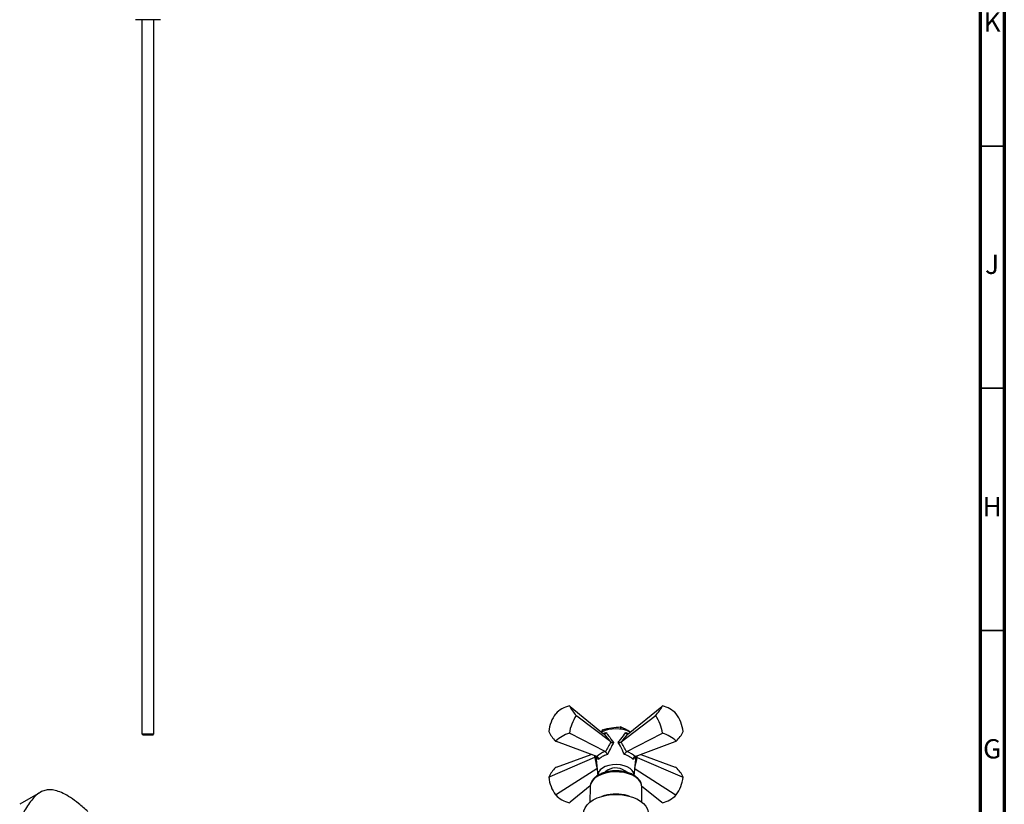
# Model space of a CAD drawing. Units: millimetres. Extents: x 5 to 995, y 5 to 995.
# Drawn here: x 792 to 995, y 314 to 476 of the extents above; entities that cross this region are included whole.
import ezdxf

# ---------------------------------------------------------------- set-up
doc = ezdxf.new("R2010")
doc.units = ezdxf.units.MM
doc.styles.add('SLDTEXTSTYLE0', font='TXT', dxfattribs={"width": 0.75})

msp = doc.modelspace()

# ---------------------------------------------------------------- linework, layer by layer
at = {"color": 5, "linetype": 'Continuous', "lineweight": 70}
for p, q in [((995, 995), (995, 5)), ((990, 990), (990, 10))]:
    msp.add_line(p, q, dxfattribs=at)
at = {"color": 7, "linetype": 'Continuous', "lineweight": 25}
for p, q in [((820.69, 476.07), (815.54, 476.07)), ((816.86, 476.07), (816.86, 328.66)), ((819.36, 328.66), (819.36, 476.07)), ((905.33, 334.32), (905.16, 334.46)), ((905.33, 334.32), (912.24, 328.7)), ((917.32, 328.7), (924.23, 334.32)), ((924.4, 334.46), (924.23, 334.32)), ((902.33, 332.83), (902.33, 332.82)), ((906.57, 332.44), (906.57, 332.45)), ((906.57, 332.45), (906.73, 332.32)), ((906.73, 332.32), (906.57, 332.44)), ((913.71, 326.99), (906.73, 332.32)), ((915.85, 326.99), (922.83, 332.32)), ((922.83, 332.32), (922.99, 332.45)), ((922.99, 332.44), (922.83, 332.32)), ((922.99, 332.45), (922.99, 332.44)), ((927.23, 332.82), (927.23, 332.83)), ((911.77, 329.08), (911.98, 329.49)), ((911.98, 329.49), (911.98, 329.13)), ((912.05, 329.16), (912.05, 329.53)), ((915.75, 330.1), (915.75, 329.63)), ((915.84, 329.62), (915.84, 330.08)), ((816.86, 328.66), (817.11, 328.41)), ((816.86, 328.66), (819.36, 328.66)), ((819.11, 328.41), (817.11, 328.41)), ((819.11, 328.41), (819.36, 328.66)), ((900.91, 329.18), (900.91, 329.18)), ((905.16, 328.8), (905.16, 328.8)), ((905.16, 328.8), (905.33, 328.71)), ((905.33, 328.71), (905.16, 328.8)), ((912.55, 325), (905.33, 328.71)), ((912.32, 328.63), (912.24, 328.7)), ((917.01, 325), (924.23, 328.71)), ((917.32, 328.7), (917.24, 328.63)), ((924.23, 328.71), (924.4, 328.8)), ((924.4, 328.8), (924.23, 328.71)), ((924.4, 328.8), (924.4, 328.8)), ((928.65, 329.18), (928.65, 329.18)), ((902.33, 327.17), (902.52, 327.09)), ((902.52, 327.09), (902.33, 327.17)), ((910.82, 324.01), (902.52, 327.09)), ((913.74, 326.97), (913.71, 326.99)), ((915.85, 326.99), (915.82, 326.97)), ((918.74, 324.01), (927.04, 327.09)), ((927.04, 327.09), (927.23, 327.17)), ((927.23, 327.17), (927.04, 327.09)), ((910.36, 323.82), (901.12, 319.79)), ((902.52, 321.79), (909.66, 324.44)), ((910.4, 323.84), (910.36, 323.82)), ((910.6, 324.09), (911.04, 320.02)), ((910.92, 323.97), (910.82, 324.01)), ((912.55, 325), (912.62, 324.95)), ((916.94, 324.95), (917.01, 325)), ((918.52, 320.02), (918.96, 324.09)), ((918.74, 324.01), (918.64, 323.97)), ((919.2, 323.82), (919.16, 323.84)), ((919.2, 323.82), (928.44, 319.79)), ((919.9, 324.44), (927.04, 321.79)), ((902.52, 321.79), (902.33, 321.71)), ((910.82, 321.43), (902.52, 316.18)), ((910.82, 321.43), (910.88, 321.45)), ((918.68, 321.45), (918.74, 321.43)), ((918.74, 321.43), (927.04, 316.18)), ((927.23, 321.71), (927.04, 321.79)), ((901.12, 319.79), (900.91, 319.7)), ((900.91, 319.7), (901.12, 319.79)), ((900.91, 319.7), (900.91, 319.7)), ((928.65, 319.7), (928.44, 319.79)), ((928.44, 319.79), (928.65, 319.7)), ((928.65, 319.7), (928.65, 319.7)), ((909.48, 317.94), (905.33, 314.56)), ((909.45, 317.76), (909.42, 314.59)), ((920.08, 317.94), (924.23, 314.56)), ((920.14, 314.59), (920.11, 317.76)), ((920.11, 317.71), (920.11, 317.76)), ((795.83, 316.57), (791.63, 314.15)), ((902.33, 316.06), (902.52, 316.18)), ((902.52, 316.18), (902.33, 316.05)), ((902.33, 316.06), (902.33, 316.05)), ((912.45, 315.93), (911.9, 315.77)), ((917.66, 315.77), (917.11, 315.93)), ((927.04, 316.18), (927.23, 316.06)), ((927.23, 316.05), (927.04, 316.18)), ((927.23, 316.05), (927.23, 316.06)), ((905.16, 314.42), (905.33, 314.56)), ((905.33, 314.56), (905.16, 314.42)), ((924.23, 314.56), (924.4, 314.42)), ((924.4, 314.42), (924.23, 314.56))]:
    msp.add_line(p, q, dxfattribs=at)
at = {"color": 5, "linetype": 'Continuous', "lineweight": 35}
for p, q in [((990, 450), (995, 450)), ((990, 400), (995, 400)), ((990, 350), (995, 350))]:
    msp.add_line(p, q, dxfattribs=at)
at = {"color": 8, "linetype": 'Continuous', "lineweight": 25}
for p, q in [((916.8, 328.93), (917.33, 328.74)), ((918.66, 323.97), (918.38, 323.35))]:
    msp.add_line(p, q, dxfattribs=at)
at = {"color": 7, "linetype": 'Continuous', "lineweight": 25, "flags": 128}
for points in [[(918.52, 320.02), (918.53, 320.21), (918.42, 320.68), (918.14, 321.11), (917.7, 321.51), (917.13, 321.84), (916.45, 322.09), (915.69, 322.25), (914.88, 322.32), (914.07, 322.28), (913.3, 322.14), (912.59, 321.91), (911.99, 321.6), (911.52, 321.22), (911.2, 320.79), (911.04, 320.33), (911.04, 320.02)], [(913.01, 321.17), (912.6, 320.86), (912.48, 320.71)], [(908.13, 312.34), (908.18, 312.79), (908.41, 313.41), (908.81, 314), (909.37, 314.54), (910.08, 315.03), (910.92, 315.44), (911.86, 315.76), (912.88, 315.99), (913.96, 316.12), (915.06, 316.15), (916.14, 316.07), (917.2, 315.89), (918.18, 315.61), (919.08, 315.24), (919.85, 314.8), (920.49, 314.28), (920.98, 313.71), (921.29, 313.1), (921.42, 312.47), (921.43, 312.34)]]:
    msp.add_lwpolyline(points, dxfattribs=at)
at = {"color": 8, "linetype": 'Continuous', "lineweight": 25, "flags": 128}
msp.add_lwpolyline([(920.11, 317.76), (920.06, 318.17), (919.83, 318.72), (919.44, 319.24), (918.88, 319.71), (918.18, 320.11), (917.37, 320.43), (916.47, 320.66), (915.52, 320.79), (914.53, 320.82), (913.56, 320.74), (912.63, 320.56), (911.77, 320.29), (911.01, 319.92), (910.38, 319.49), (909.91, 318.99), (909.59, 318.45), (909.46, 317.89), (909.45, 317.76)], dxfattribs=at)
at = {"color": 7, "linetype": 'Continuous', "lineweight": 25}
for centre, radius, start, end in [((906.59, 328.71), 5.92, 104.0063, 135.9883), ((905.01, 332.85), 1.61, 84.8409, 84.9401), ((914.85, 339.77), 11.05, 208.7178, 221.4835), ((914.71, 339.77), 11.05, 318.5165, 331.2822), ((924.55, 332.85), 1.61, 95.0599, 95.1591), ((922.97, 328.71), 5.92, 44.0117, 75.9937), ((908.52, 328.32), 7.66, 144.0153, 173.5733), ((914.14, 327.41), 9.09, 146.3811, 171.2075), ((915.42, 327.41), 9.09, 8.7925, 33.6189), ((921.04, 328.32), 7.66, 6.4267, 35.9847), ((914.78, 322.69), 7.02, 64.9575, 115.0425), ((913.86, 326.31), 3.69, 119.3774, 120.6172), ((914.83, 323.84), 6.33, 80.7744, 81.6395), ((906.14, 331.35), 5.66, 202.5595, 227.6418), ((907.39, 321.67), 7.47, 107.3767, 132.6179), ((922.17, 321.67), 7.47, 47.3821, 72.6233), ((923.42, 331.35), 5.66, 312.3582, 337.4405), ((902.47, 328.77), 1.61, 264.8409, 264.9401), ((927.09, 328.77), 1.61, 275.0599, 275.1591), ((906.14, 317.53), 5.66, 132.3582, 157.4405), ((914.74, 318.23), 3.41, 46.7842, 120.4957), ((923.42, 317.53), 5.66, 22.5595, 47.6418), ((908.52, 320.56), 7.66, 186.4267, 215.9847), ((921.04, 320.56), 7.66, 324.0153, 353.5733), ((906.59, 320.17), 5.92, 224.0117, 255.9937), ((914.78, 307.37), 8.87, 74.7842, 105.2158), ((922.97, 320.17), 5.92, 284.0063, 315.9883), ((905.01, 316.03), 1.61, 275.0599, 275.1591), ((924.55, 316.03), 1.61, 264.8409, 264.9401)]:
    msp.add_arc(centre, radius, start, end, dxfattribs=at)
for centre, major_axis, ratio, start_param, end_param in [((913.79, 328.36), (-5.13, 6.07), 0.120136, 1.42475, 1.695795), ((915.77, 328.36), (5.13, 6.07), 0.120136, 4.587391, 4.858435), ((914.98, 322.31), (3.27, 8.07), 0.371495, 1.111744, 1.390407), ((914.58, 322.31), (-3.27, 8.07), 0.371495, 4.892778, 5.171441), ((914.77, 323.15), (4.53, 0.42), 0.504343, 2.036858, 2.581254), ((914.79, 323.15), (4.53, -0.42), 0.504343, 0.560338, 1.104735)]:
    msp.add_ellipse(centre, major_axis=major_axis, ratio=ratio, start_param=start_param, end_param=end_param, dxfattribs=at)
at = {"color": 8, "linetype": 'Continuous', "lineweight": 25}
for centre, major_axis, ratio, start_param, end_param in [((915.53, 328.22), (4.94, 5.14), 0.296312, 2.710045, 2.81458), ((914.63, 322.33), (-2.49, 8.48), 0.430535, 1.26782, 1.52098), ((914.93, 322.33), (2.49, 8.48), 0.430535, 4.762206, 5.015365), ((914.03, 328.22), (-4.94, 5.14), 0.296312, 3.468605, 3.57314), ((914.77, 323.14), (4.52, 0.54), 0.641618, 3.578461, 3.608431), ((914.79, 323.14), (4.52, -0.54), 0.641618, 5.816347, 5.846317)]:
    msp.add_ellipse(centre, major_axis=major_axis, ratio=ratio, start_param=start_param, end_param=end_param, dxfattribs=at)
at = {"color": 7, "linetype": 'Continuous', "lineweight": 25}
for points, knots in [([(912.05, 329.53), (912.66, 329.68), (913.89, 329.99), (915.12, 330.06), (915.75, 330.1)], [0, 0, 0, 0, 0.4931507, 1, 1, 1, 1]), ([(915.84, 330.08), (916.16, 329.94), (916.77, 329.67), (917.42, 329.31), (917.74, 329.09), (917.77, 329.06)], [0, 0, 0, 0, 0.5009403, 0.9491322, 1, 1, 1, 1]), ([(912.32, 328.63), (912.35, 328.62), (912.41, 328.6), (912.51, 328.62), (912.61, 328.7), (912.7, 328.81), (912.74, 328.89), (912.76, 328.93), (912.76, 328.93)], [0, 0, 0, 0, 0.1967322, 0.3930156, 0.601046, 0.8368545, 0.9956403, 1, 1, 1, 1]), ([(912.76, 328.93), (912.92, 328.72), (913.39, 328.07), (913.93, 327.37), (914.29, 326.89)], [0, 0, 0, 0, 0.325552, 1, 1, 1, 1]), ([(915.27, 326.89), (915.45, 327.12), (916, 327.83), (916.48, 328.49), (916.8, 328.93)], [0, 0, 0, 0, 0.3256167, 1, 1, 1, 1]), ([(917.24, 328.63), (917.21, 328.62), (917.15, 328.6), (917.05, 328.62), (916.95, 328.7), (916.86, 328.81), (916.82, 328.89), (916.8, 328.93), (916.8, 328.93)], [0, 0, 0, 0, 0.1967322, 0.3930156, 0.601046, 0.8368545, 0.9956403, 1, 1, 1, 1]), ([(914.29, 326.89), (914.14, 326.63), (913.69, 325.84), (913.31, 324.99), (913.06, 324.43)], [0, 0, 0, 0, 0.341167, 1, 1, 1, 1]), ([(913.74, 326.97), (913.78, 326.95), (913.87, 326.91), (914.05, 326.89), (914.2, 326.89), (914.28, 326.89), (914.29, 326.89), (914.29, 326.89)], [0, 0, 0, 0, 0.299325, 0.597135, 0.939007, 0.994625, 1, 1, 1, 1]), ([(915.27, 326.89), (915.27, 326.89), (915.28, 326.89), (915.36, 326.89), (915.51, 326.89), (915.69, 326.91), (915.78, 326.95), (915.82, 326.97)], [0, 0, 0, 0, 0.005375, 0.060993, 0.402865, 0.700675, 1, 1, 1, 1]), ([(916.5, 324.43), (916.37, 324.73), (916, 325.58), (915.56, 326.37), (915.27, 326.89)], [0, 0, 0, 0, 0.341137, 1, 1, 1, 1]), ([(910.59, 324.09), (910.58, 324.08), (910.58, 324.02), (910.52, 323.93), (910.44, 323.87), (910.4, 323.84)], [0, 0, 0, 0, 0.18975, 0.593848, 1, 1, 1, 1]), ([(911.18, 323.35), (911.18, 323.35), (911.18, 323.36), (911.19, 323.44), (911.19, 323.58), (911.13, 323.75), (911.04, 323.89), (910.96, 323.94), (910.92, 323.97)], [0, 0, 0, 0, 0.004646, 0.066246, 0.333269, 0.566801, 0.783071, 1, 1, 1, 1]), ([(913.06, 324.43), (912.77, 324.33), (912.09, 324.08), (911.49, 323.67), (911.23, 323.4), (911.18, 323.35)], [0, 0, 0, 0, 0.37232, 0.868045, 1, 1, 1, 1]), ([(913.06, 324.43), (913.06, 324.43), (913.06, 324.44), (913.01, 324.5), (912.93, 324.59), (912.82, 324.72), (912.71, 324.85), (912.65, 324.91), (912.62, 324.95)], [0, 0, 0, 0, 0.004646, 0.066246, 0.333269, 0.566801, 0.783071, 1, 1, 1, 1]), ([(916.5, 324.43), (916.5, 324.43), (916.5, 324.44), (916.55, 324.5), (916.63, 324.59), (916.74, 324.72), (916.85, 324.85), (916.91, 324.91), (916.94, 324.95)], [0, 0, 0, 0, 0.0046463, 0.0662461, 0.3332686, 0.5668012, 0.7830707, 1, 1, 1, 1]), ([(918.38, 323.35), (918.21, 323.51), (917.82, 323.88), (917.1, 324.23), (916.6, 324.4), (916.5, 324.43)], [0, 0, 0, 0, 0.37232, 0.868045, 1, 1, 1, 1]), ([(918.38, 323.35), (918.38, 323.35), (918.38, 323.36), (918.37, 323.44), (918.37, 323.58), (918.43, 323.75), (918.52, 323.89), (918.6, 323.94), (918.64, 323.97)], [0, 0, 0, 0, 0.004646, 0.066246, 0.333269, 0.566801, 0.783071, 1, 1, 1, 1]), ([(919.16, 323.84), (919.12, 323.87), (919.04, 323.93), (918.98, 324.02), (918.98, 324.08), (918.97, 324.09)], [0, 0, 0, 0, 0.406152, 0.81025, 1, 1, 1, 1]), ([(911.12, 320.15), (911, 320.08), (910.66, 319.87), (910.19, 319.47), (909.77, 318.94), (909.52, 318.35), (909.42, 317.91), (909.46, 317.67), (909.47, 317.63)], [0, 0, 0, 0, 0.113997, 0.329792, 0.54517, 0.755865, 0.958924, 1, 1, 1, 1]), ([(920.11, 317.7), (920.1, 317.89), (920.08, 318.28), (919.85, 318.83), (919.49, 319.34), (918.99, 319.81), (918.36, 320.22), (917.62, 320.56), (916.8, 320.81), (915.92, 320.97), (915, 321.04), (914.08, 321.02), (913.18, 320.9), (912.33, 320.69), (911.64, 320.43), (911.26, 320.23), (911.12, 320.15)], [0, 0, 0, 0, 0.0691404, 0.1380363, 0.20806, 0.2802809, 0.3543542, 0.4292836, 0.5042455, 0.5790274, 0.6536628, 0.728257, 0.8029266, 0.8777767, 0.9529463, 1, 1, 1, 1]), ([(805.7, 312.63), (805.07, 313.19), (803.88, 314.26), (802.16, 315.52), (800.63, 316.41), (799.28, 316.94), (798.09, 317.15), (797.04, 317.08), (796.01, 316.73), (795.02, 316.04), (794.08, 315.01), (793.24, 313.8), (792.71, 312.94), (792.45, 312.51)], [0, 0, 0, 0, 0.109733, 0.205616, 0.290655, 0.367996, 0.4407, 0.511435, 0.582218, 0.68179, 0.785058, 0.8916, 1, 1, 1, 1])]:
    msp.add_open_spline(points, degree=3, knots=knots, dxfattribs=at)
at = {"color": 8, "linetype": 'Continuous', "lineweight": 25}
for points, knots in [([(912.21, 328.72), (912.3, 328.77), (912.46, 328.86), (912.66, 328.91), (912.76, 328.93)], [0, 0, 0, 0, 0.524599, 1, 1, 1, 1]), ([(911.18, 323.35), (911.09, 323.52), (910.98, 323.74), (910.9, 323.94), (910.89, 323.98)], [0, 0, 0, 0, 0.786039, 1, 1, 1, 1])]:
    msp.add_open_spline(points, degree=3, knots=knots, dxfattribs=at)

# ---------------------------------------------------------------- texts
at = {"color": 7, "linetype": 'Continuous', "lineweight": 0, "char_height": 3.97, "attachment_point": 2, "style": 'SLDTEXTSTYLE0'}
for s, insert in [('K', (992.49, 477.56)), ('J', (992.47, 427.56)), ('H', (992.49, 377.56)), ('G', (992.49, 327.56))]:
    msp.add_mtext(s, dxfattribs=dict(at, insert=insert))

doc.saveas('drawing.dxf')
